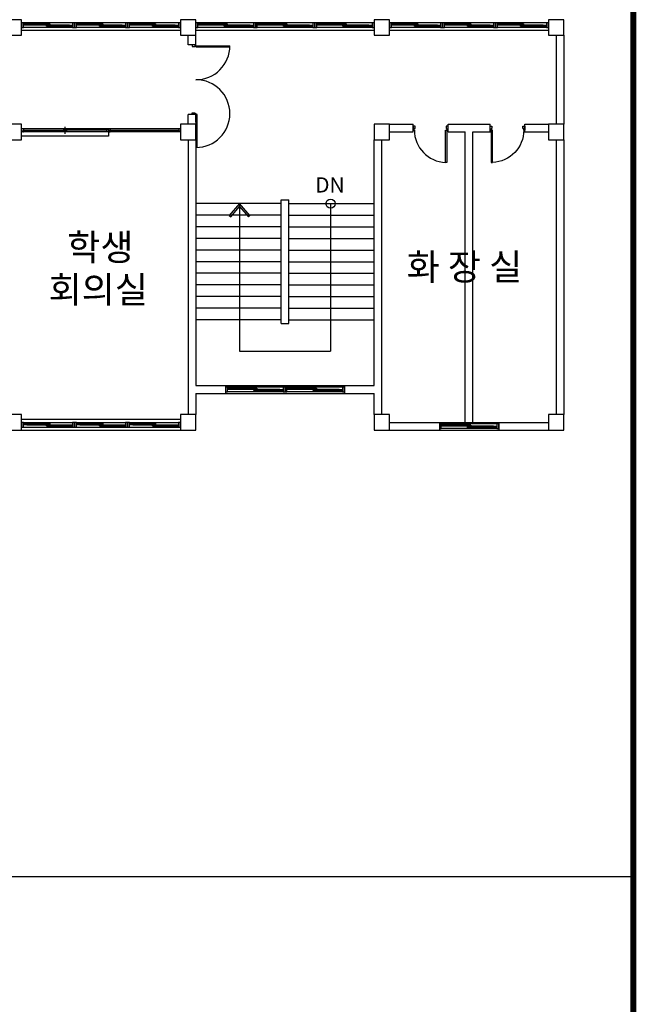
# Model space of a CAD drawing. Units: millimetres. Extents: x 769083 to 1578150, y -160841 to 750173.
# Drawn here: x 1198194 to 1214111, y 702633 to 728061 of the extents above; entities that cross this region are included whole.
import ezdxf

# ---------------------------------------------------------------- set-up
doc = ezdxf.new("R2010")
doc.units = ezdxf.units.MM
doc.header["$LTSCALE"] = 100
for name, color, linetype in [('_LIBR', 4, 'Continuous'), ('arch', 9, 'Continuous'), ('COL', 2, 'Continuous'), ('ST', 8, 'Continuous'), ('WAL', 3, 'Continuous'), ('건축', 8, 'Continuous'), ('기본틀', 7, 'Continuous')]:
    doc.layers.add(name, color=color, linetype=linetype)
doc.styles.add('ROMANS', font='HYWULM.TTF')

# ---------------------------------------------------------------- blocks, each defined once
blk = doc.blocks.new('A$C74CB3602')
at = {"color": 0, "linetype": 'Continuous'}
for p, q in [((25, 100), (25, 975)), ((55, 100), (55, 974)), ((55, 100), (25, 100))]:
    blk.add_line(p, q, dxfattribs=at)
blk.add_lwpolyline([(2650, 100, 1), (900, 100, 0.414214), (25, 975)], format="xyb", dxfattribs=at)
for points in [[(0, 100), (0, 0), (45, 0), (45, 69), (25, 69), (25, 100)], [(1800, 100), (1800, 0), (1755, 0), (1755, 69), (1775, 69), (1775, 100)]]:
    blk.add_lwpolyline(points, close=True, dxfattribs=at)
blk.add_lwpolyline([(2649, 130), (1800, 130), (1800, 100), (2650, 100)], dxfattribs=at)
blk = doc.blocks.new('AUDIT_I_020313153326-119')
at = {"color": 0, "linetype": 'Continuous'}
for points in [[(65, 890), (65, 50), (29, 50), (29, 890)], [(29, 50), (0, 50), (0, -50), (50, -50), (50, 14), (29, 14)]]:
    blk.add_lwpolyline(points, close=True, dxfattribs=at)
blk.add_lwpolyline([(850, 14), (871, 14), (850, 14), (850, -50), (900, -50), (900, 50), (871, 50), (871, 14)], dxfattribs=at)
blk.add_arc((30, 50), 840, 359.9744, 87.6599, dxfattribs=at)

msp = doc.modelspace()

# ---------------------------------------------------------------- linework, layer by layer
for p, q in [((1203868.9, 723310.9), (1203868.9, 719504.1)), ((1206218.9, 723310.9), (1206218.9, 719504.1)), ((1203868.9, 719504.1), (1206218.9, 719504.1)), ((1214035.3, 705926.5), (1087362.8, 705926.5))]:
    msp.add_line(p, q)
at = {"color": 0}
msp.add_lwpolyline([(1203868.9, 723310.9), (1203603.7, 723000.7), (1203640.7, 722969.1), (1203868.9, 723235.9), (1204097, 722969.1), (1204134, 723000.7), (1203868.9, 723310.9)], dxfattribs=at)
msp.add_circle((1206218.9, 723310.9), 118.4, dxfattribs=at)
at = {"layer": 'arch', "color": 0}
for p, q in [((1198243.9, 725253.4), (1200483.9, 725253.4)), ((1202343.9, 725245.9), (1198243.9, 725245.9)), ((1198272.9, 725203.4), (1198272.9, 725166.4)), ((1198288.9, 725203.4), (1198272.9, 725203.4)), ((1198273.9, 725167.4), (1198273.9, 725202.4)), ((1199401.4, 725202.4), (1198273.9, 725202.4)), ((1198288.9, 725245.9), (1198288.9, 725203.4)), ((1198348.9, 725202.4), (1198348.9, 725189.4)), ((1200453.9, 725239.4), (1199326.4, 725239.4)), ((1199326.4, 725239.4), (1199326.4, 725204.4)), ((1200453.9, 725204.4), (1199326.4, 725204.4)), ((1199326.4, 725189.4), (1199326.4, 725202.4)), ((1199363.9, 725110.9), (1199363.9, 725295.9)), ((1199391.4, 725224.4), (1199401.4, 725226.4)), ((1200388.9, 725226.4), (1199391.4, 725226.4)), ((1199391.4, 725217.4), (1199391.4, 725226.4)), ((1200388.9, 725224.4), (1199391.4, 725224.4)), ((1199391.4, 725219.4), (1199401.4, 725217.4)), ((1200388.9, 725219.4), (1199391.4, 725219.4)), ((1200388.9, 725217.4), (1199391.4, 725217.4)), ((1199401.4, 725226.4), (1199401.4, 725239.4)), ((1199404.9, 725224.4), (1199401.4, 725226.4)), ((1199404.9, 725219.4), (1199401.4, 725217.4)), ((1199401.4, 725204.4), (1199401.4, 725217.4)), ((1199401.4, 725202.4), (1199401.4, 725167.4)), ((1200375.3, 725224.4), (1200378.9, 725226.4)), ((1200375.3, 725219.4), (1200378.9, 725217.4)), ((1200378.9, 725226.4), (1200378.9, 725239.4)), ((1200388.9, 725224.4), (1200378.9, 725226.4)), ((1200388.9, 725219.4), (1200378.9, 725217.4)), ((1200378.9, 725204.4), (1200378.9, 725217.4)), ((1200388.9, 725217.4), (1200388.9, 725226.4)), ((1200438.9, 725240.4), (1200438.9, 725245.9)), ((1200454.9, 725240.4), (1200438.9, 725240.4)), ((1200438.9, 725160.9), (1200438.9, 725203.4)), ((1200438.9, 725203.4), (1200454.9, 725203.4)), ((1200453.9, 725239.4), (1200453.9, 725204.4)), ((1200454.9, 725203.4), (1200454.9, 725240.4)), ((1200483.9, 725253.4), (1200483.9, 725053.4)), ((1200512.9, 725203.4), (1200512.9, 725166.4)), ((1200528.9, 725203.4), (1200512.9, 725203.4)), ((1200513.9, 725167.4), (1200513.9, 725202.4)), ((1202313.9, 725202.4), (1200513.9, 725202.4)), ((1200528.9, 725245.9), (1200528.9, 725203.4)), ((1201413.9, 725167.4), (1201413.9, 725202.4)), ((1202298.9, 725245.9), (1202298.9, 725203.4)), ((1202298.9, 725203.4), (1202314.9, 725203.4)), ((1202313.9, 725202.4), (1202313.9, 725167.4)), ((1202314.9, 725203.4), (1202314.9, 725166.4)), ((1202343.9, 725160.9), (1198243.9, 725160.9)), ((1200483.9, 725053.4), (1198243.9, 725053.4)), ((1198272.9, 725166.4), (1198288.9, 725166.4)), ((1199401.4, 725167.4), (1198273.9, 725167.4)), ((1198288.9, 725166.4), (1198288.9, 725160.9)), ((1198338.9, 725187.4), (1198348.9, 725189.4)), ((1198338.9, 725189.4), (1198338.9, 725180.4)), ((1199336.4, 725189.4), (1198338.9, 725189.4)), ((1198338.9, 725187.4), (1199336.4, 725187.4)), ((1198338.9, 725182.4), (1199336.4, 725182.4)), ((1198338.9, 725182.4), (1198348.9, 725180.4)), ((1199336.4, 725180.4), (1198338.9, 725180.4)), ((1198352.4, 725187.4), (1198348.9, 725189.4)), ((1198352.4, 725182.4), (1198348.9, 725180.4)), ((1198348.9, 725180.4), (1198348.9, 725167.4)), ((1199322.8, 725187.4), (1199326.4, 725189.4)), ((1199322.8, 725182.4), (1199326.4, 725180.4)), ((1199336.4, 725187.4), (1199326.4, 725189.4)), ((1199336.4, 725182.4), (1199326.4, 725180.4)), ((1199326.4, 725167.4), (1199326.4, 725180.4)), ((1199336.4, 725180.4), (1199336.4, 725189.4)), ((1200512.9, 725166.4), (1200528.9, 725166.4)), ((1202313.9, 725167.4), (1200513.9, 725167.4)), ((1200528.9, 725166.4), (1200528.9, 725160.9)), ((1202314.9, 725166.4), (1202298.9, 725166.4)), ((1202298.9, 725166.4), (1202298.9, 725160.9))]:
    msp.add_line(p, q, dxfattribs=at)
at = {"layer": 'COL', "color": 0}
for points in [[(1197843.9, 727660.9), (1198243.9, 727660.9), (1198243.9, 728060.9), (1197843.9, 728060.9)], [(1202343.9, 727660.9), (1202743.9, 727660.9), (1202743.9, 728060.9), (1202343.9, 728060.9)], [(1207343.9, 727660.9), (1207743.9, 727660.9), (1207743.9, 728060.9), (1207343.9, 728060.9)], [(1211843.9, 727660.9), (1212243.9, 727660.9), (1212243.9, 728060.9), (1211843.9, 728060.9)], [(1197843.9, 724960.9), (1198243.9, 724960.9), (1198243.9, 725360.9), (1197843.9, 725360.9)], [(1202343.9, 724960.9), (1202743.9, 724960.9), (1202743.9, 725360.9), (1202343.9, 725360.9)], [(1207343.9, 724960.9), (1207743.9, 724960.9), (1207743.9, 725360.9), (1207343.9, 725360.9)], [(1211843.9, 724960.9), (1212243.9, 724960.9), (1212243.9, 725360.9), (1211843.9, 725360.9)], [(1197843.9, 717460.9), (1198243.9, 717460.9), (1198243.9, 717860.9), (1197843.9, 717860.9)], [(1202343.9, 717460.9), (1202743.9, 717460.9), (1202743.9, 717860.9), (1202343.9, 717860.9)], [(1207343.9, 717460.9), (1207743.9, 717460.9), (1207743.9, 717860.9), (1207343.9, 717860.9)], [(1211843.9, 717460.9), (1212243.9, 717460.9), (1212243.9, 717860.9), (1211843.9, 717860.9)]]:
    msp.add_lwpolyline(points, close=True, dxfattribs=at)
at = {"layer": 'ST', "color": 0}
for p, q in [((1204943.9, 723310.9), (1202743.9, 723310.9)), ((1205143.9, 723310.9), (1207343.9, 723310.9)), ((1204943.9, 723010.9), (1202743.9, 723010.9)), ((1205143.9, 723010.9), (1207343.9, 723010.9)), ((1204943.9, 722710.9), (1202743.9, 722710.9)), ((1205143.9, 722710.9), (1207343.9, 722710.9)), ((1204943.9, 722410.9), (1202743.9, 722410.9)), ((1205143.9, 722410.9), (1207343.9, 722410.9)), ((1204943.9, 722110.9), (1202743.9, 722110.9)), ((1205143.9, 722110.9), (1207343.9, 722110.9)), ((1204943.9, 721810.9), (1202743.9, 721810.9)), ((1205143.9, 721810.9), (1207343.9, 721810.9)), ((1204943.9, 721510.9), (1202743.9, 721510.9)), ((1205143.9, 721510.9), (1207343.9, 721510.9)), ((1204943.9, 721210.9), (1202743.9, 721210.9)), ((1205143.9, 721210.9), (1207343.9, 721210.9)), ((1204943.9, 720910.9), (1202743.9, 720910.9)), ((1205143.9, 720910.9), (1207343.9, 720910.9)), ((1204943.9, 720610.9), (1202743.9, 720610.9)), ((1205143.9, 720610.9), (1207343.9, 720610.9)), ((1204943.9, 720310.9), (1202743.9, 720310.9)), ((1205143.9, 720310.9), (1207343.9, 720310.9))]:
    msp.add_line(p, q, dxfattribs=at)
at = {"layer": 'WAL', "color": 0}
for p, q in [((1202343.9, 727981.3), (1198243.9, 727981.3)), ((1202343.9, 727781.3), (1198243.9, 727781.3)), ((1207343.9, 727781.3), (1202743.9, 727781.3)), ((1211843.9, 727981.3), (1207743.9, 727981.3)), ((1211843.9, 727781.3), (1207743.9, 727781.3)), ((1202543.9, 727410.9), (1202543.9, 727660.9)), ((1202743.9, 727410.9), (1202743.9, 727660.9)), ((1212043.9, 727660.9), (1212043.9, 725360.9)), ((1212243.9, 727660.9), (1212243.9, 725360.9)), ((1202743.9, 727410.9), (1202543.9, 727410.9)), ((1202543.9, 725360.9), (1202543.9, 725610.9)), ((1202743.9, 725610.9), (1202543.9, 725610.9)), ((1202743.9, 725410.9), (1202743.9, 725610.9)), ((1207743.9, 725360.9), (1208352, 725360.9)), ((1208352, 725160.9), (1208352, 725360.9)), ((1209252, 725360.9), (1210335.7, 725360.9)), ((1209252, 725160.9), (1209252, 725360.9)), ((1210335.7, 725160.9), (1210335.7, 725360.9)), ((1211235.7, 725360.9), (1211843.9, 725360.9)), ((1211235.7, 725160.9), (1211235.7, 725360.9)), ((1202543.9, 724960.9), (1202543.9, 717860.9)), ((1202743.9, 724960.9), (1202743.9, 718610.9)), ((1207343.9, 718610.9), (1207343.9, 724960.9)), ((1207543.9, 717860.9), (1207543.9, 724960.9)), ((1207743.9, 725160.9), (1208352, 725160.9)), ((1209252, 725160.9), (1209693.9, 725160.9)), ((1209693.9, 717660.9), (1209693.9, 725160.9)), ((1209893.9, 725160.9), (1210400.4, 725160.9)), ((1209893.9, 717660.9), (1209893.9, 725160.9)), ((1211204.9, 725160.9), (1211843.9, 725160.9)), ((1212043.9, 724960.9), (1212043.9, 717860.9)), ((1212243.9, 724960.9), (1212243.9, 717860.9)), ((1204943.9, 720210.9), (1204943.9, 723410.9)), ((1204943.9, 723410.9), (1205143.9, 723410.9)), ((1205143.9, 720210.9), (1205143.9, 723410.9)), ((1204943.9, 720210.9), (1205143.9, 720210.9)), ((1202743.9, 718610.9), (1207343.9, 718610.9)), ((1203510.5, 718610.9), (1203510.5, 718410.9)), ((1206577.2, 718610.9), (1206577.2, 718410.9)), ((1202743.9, 718410.9), (1202743.9, 717860.9)), ((1202743.9, 718410.9), (1207343.9, 718410.9)), ((1207343.9, 717860.9), (1207343.9, 718410.9)), ((1198243.9, 717740.4), (1202343.9, 717740.4)), ((1207743.9, 717660.9), (1211843.9, 717660.9)), ((1209027.2, 717660.9), (1209027.2, 717460.9)), ((1210560.5, 717660.9), (1210560.5, 717460.9)), ((1198243.9, 717540.4), (1202343.9, 717540.4)), ((1198243.9, 717460.9), (1202343.9, 717460.9)), ((1207743.9, 717460.9), (1211843.9, 717460.9))]:
    msp.add_line(p, q, dxfattribs=at)
at = {"layer": '건축', "color": 0}
for p, q in [((1199560.3, 727981.3), (1198294, 727981.3)), ((1198969.3, 727951.2), (1198294, 727951.2)), ((1199476, 727921.1), (1198294, 727921.1)), ((1199560.3, 727860.9), (1198294, 727860.9)), ((1198885, 727936.2), (1198378.4, 727936.2)), ((1198969.3, 727906.1), (1199476, 727906.1)), ((1199476, 727891), (1198969.3, 727891)), ((1200927, 727981.3), (1199660.7, 727981.3)), ((1200336, 727951.2), (1199660.7, 727951.2)), ((1200842.7, 727921.1), (1199660.7, 727921.1)), ((1200927, 727860.9), (1199660.7, 727860.9)), ((1200251.7, 727936.2), (1199745, 727936.2)), ((1200336, 727906.1), (1200842.7, 727906.1)), ((1200842.7, 727891), (1200336, 727891)), ((1202293.7, 727981.3), (1201027.4, 727981.3)), ((1201702.7, 727951.2), (1201027.4, 727951.2)), ((1202209.3, 727921.1), (1201027.4, 727921.1)), ((1202293.7, 727860.9), (1201027.4, 727860.9)), ((1201618.4, 727936.2), (1201111.7, 727936.2)), ((1201702.7, 727906.1), (1202209.3, 727906.1)), ((1202209.3, 727891), (1201702.7, 727891)), ((1204227, 727981.3), (1202794, 727981.3)), ((1203552.7, 727951.2), (1202794, 727951.2)), ((1204142.7, 727921.1), (1202794, 727921.1)), ((1204227, 727860.9), (1202794, 727860.9)), ((1203468.4, 727936.2), (1202878.4, 727936.2)), ((1203552.7, 727906.1), (1204142.7, 727906.1)), ((1204142.7, 727891), (1203552.7, 727891)), ((1205760.3, 727981.3), (1204327.4, 727981.3)), ((1205086, 727951.2), (1204327.4, 727951.2)), ((1205676, 727921.1), (1204327.4, 727921.1)), ((1205760.3, 727860.9), (1204327.4, 727860.9)), ((1205001.7, 727936.2), (1204411.7, 727936.2)), ((1205086, 727906.1), (1205676, 727906.1)), ((1205676, 727891), (1205086, 727891)), ((1207293.7, 727981.3), (1205860.7, 727981.3)), ((1206619.3, 727951.2), (1205860.7, 727951.2)), ((1207209.3, 727921.1), (1205860.7, 727921.1)), ((1207293.7, 727860.9), (1205860.7, 727860.9)), ((1206535, 727936.2), (1205945, 727936.2)), ((1206619.3, 727906.1), (1207209.3, 727906.1)), ((1207209.3, 727891), (1206619.3, 727891)), ((1209060.3, 727981.3), (1207794, 727981.3)), ((1208469.3, 727951.2), (1207794, 727951.2)), ((1208976, 727921.1), (1207794, 727921.1)), ((1209060.3, 727860.9), (1207794, 727860.9)), ((1208385, 727936.2), (1207878.4, 727936.2)), ((1208469.3, 727906.1), (1208976, 727906.1)), ((1208976, 727891), (1208469.3, 727891)), ((1210427, 727981.3), (1209160.7, 727981.3)), ((1209836, 727951.2), (1209160.7, 727951.2)), ((1210342.7, 727921.1), (1209160.7, 727921.1)), ((1210427, 727860.9), (1209160.7, 727860.9)), ((1209751.7, 727936.2), (1209245, 727936.2)), ((1209836, 727906.1), (1210342.7, 727906.1)), ((1210342.7, 727891), (1209836, 727891)), ((1211793.7, 727981.3), (1210527.4, 727981.3)), ((1211202.7, 727951.2), (1210527.4, 727951.2)), ((1211709.3, 727921.1), (1210527.4, 727921.1)), ((1211793.7, 727860.9), (1210527.4, 727860.9)), ((1211118.4, 727936.2), (1210611.7, 727936.2)), ((1211202.7, 727906.1), (1211709.3, 727906.1)), ((1211709.3, 727891), (1211202.7, 727891)), ((1204993.7, 718571.1), (1203560.7, 718571.1)), ((1204319.3, 718541), (1203560.7, 718541)), ((1204909.3, 718510.9), (1203560.7, 718510.9)), ((1204993.7, 718450.7), (1203560.7, 718450.7)), ((1204235, 718525.9), (1203645, 718525.9)), ((1204319.3, 718495.8), (1204909.3, 718495.8)), ((1204909.3, 718480.8), (1204319.3, 718480.8)), ((1206527, 718571.1), (1205094, 718571.1)), ((1205852.7, 718541), (1205094, 718541)), ((1206442.7, 718510.9), (1205094, 718510.9)), ((1206527, 718450.7), (1205094, 718450.7)), ((1205768.4, 718525.9), (1205178.4, 718525.9)), ((1205852.7, 718495.8), (1206442.7, 718495.8)), ((1206442.7, 718480.8), (1205852.7, 718480.8)), ((1198294, 717660.9), (1199560.3, 717660.9)), ((1198378.4, 717630.8), (1198885, 717630.8)), ((1198885, 717615.7), (1198378.4, 717615.7)), ((1198378.4, 717600.7), (1199560.3, 717600.7)), ((1198885, 717570.5), (1199560.3, 717570.5)), ((1198969.3, 717585.6), (1199476, 717585.6)), ((1199660.7, 717660.9), (1200927, 717660.9)), ((1199745, 717630.8), (1200251.7, 717630.8)), ((1200251.7, 717615.7), (1199745, 717615.7)), ((1199745, 717600.7), (1200927, 717600.7)), ((1200251.7, 717570.5), (1200927, 717570.5)), ((1200336, 717585.6), (1200842.7, 717585.6)), ((1201027.4, 717660.9), (1202293.7, 717660.9)), ((1201111.7, 717630.8), (1201618.4, 717630.8)), ((1201618.4, 717615.7), (1201111.7, 717615.7)), ((1201111.7, 717600.7), (1202293.7, 717600.7)), ((1201618.4, 717570.5), (1202293.7, 717570.5)), ((1201702.7, 717585.6), (1202209.3, 717585.6)), ((1210510.3, 717621.1), (1209077.4, 717621.1)), ((1209836, 717591), (1209077.4, 717591)), ((1209751.7, 717575.9), (1209161.7, 717575.9)), ((1198294, 717540.4), (1199560.3, 717540.4)), ((1199660.7, 717540.4), (1200927, 717540.4)), ((1201027.4, 717540.4), (1202293.7, 717540.4)), ((1210426, 717560.9), (1209077.4, 717560.9)), ((1210510.3, 717500.7), (1209077.4, 717500.7)), ((1209836, 717545.8), (1210426, 717545.8)), ((1210426, 717530.8), (1209836, 717530.8))]:
    msp.add_line(p, q, dxfattribs=at)
for points in [[(1198243.9, 727860.9), (1198294, 727860.9), (1198294, 727981.3), (1198243.9, 727981.3)], [(1198378.4, 727921.1), (1198294, 727921.1), (1198294, 727951.2), (1198378.4, 727951.2)], [(1198969.3, 727921.1), (1198885, 727921.1), (1198885, 727951.2), (1198969.3, 727951.2)], [(1198969.3, 727891), (1198885, 727891), (1198885, 727921.1), (1198969.3, 727921.1)], [(1199560.3, 727891), (1199476, 727891), (1199476, 727921.1), (1199560.3, 727921.1)], [(1199610.5, 727860.9), (1199660.7, 727860.9), (1199660.7, 727981.3), (1199610.5, 727981.3)], [(1199745, 727921.1), (1199660.7, 727921.1), (1199660.7, 727951.2), (1199745, 727951.2)], [(1200336, 727921.1), (1200251.7, 727921.1), (1200251.7, 727951.2), (1200336, 727951.2)], [(1200336, 727891), (1200251.7, 727891), (1200251.7, 727921.1), (1200336, 727921.1)], [(1200927, 727891), (1200842.7, 727891), (1200842.7, 727921.1), (1200927, 727921.1)], [(1200977.2, 727860.9), (1201027.4, 727860.9), (1201027.4, 727981.3), (1200977.2, 727981.3)], [(1201111.7, 727921.1), (1201027.4, 727921.1), (1201027.4, 727951.2), (1201111.7, 727951.2)], [(1201702.7, 727921.1), (1201618.4, 727921.1), (1201618.4, 727951.2), (1201702.7, 727951.2)], [(1201702.7, 727891), (1201618.4, 727891), (1201618.4, 727921.1), (1201702.7, 727921.1)], [(1202293.7, 727891), (1202209.3, 727891), (1202209.3, 727921.1), (1202293.7, 727921.1)], [(1202743.9, 727860.9), (1202794, 727860.9), (1202794, 727981.3), (1202743.9, 727981.3)], [(1202878.4, 727921.1), (1202794, 727921.1), (1202794, 727951.2), (1202878.4, 727951.2)], [(1203552.7, 727921.1), (1203468.4, 727921.1), (1203468.4, 727951.2), (1203552.7, 727951.2)], [(1203552.7, 727891), (1203468.4, 727891), (1203468.4, 727921.1), (1203552.7, 727921.1)], [(1204227, 727891), (1204142.7, 727891), (1204142.7, 727921.1), (1204227, 727921.1)], [(1204277.2, 727860.9), (1204327.4, 727860.9), (1204327.4, 727981.3), (1204277.2, 727981.3)], [(1204411.7, 727921.1), (1204327.4, 727921.1), (1204327.4, 727951.2), (1204411.7, 727951.2)], [(1205086, 727921.1), (1205001.7, 727921.1), (1205001.7, 727951.2), (1205086, 727951.2)], [(1205086, 727891), (1205001.7, 727891), (1205001.7, 727921.1), (1205086, 727921.1)], [(1205760.3, 727891), (1205676, 727891), (1205676, 727921.1), (1205760.3, 727921.1)], [(1205810.5, 727860.9), (1205860.7, 727860.9), (1205860.7, 727981.3), (1205810.5, 727981.3)], [(1205945, 727921.1), (1205860.7, 727921.1), (1205860.7, 727951.2), (1205945, 727951.2)], [(1206619.3, 727921.1), (1206535, 727921.1), (1206535, 727951.2), (1206619.3, 727951.2)], [(1206619.3, 727891), (1206535, 727891), (1206535, 727921.1), (1206619.3, 727921.1)], [(1207293.7, 727891), (1207209.3, 727891), (1207209.3, 727921.1), (1207293.7, 727921.1)], [(1207743.9, 727860.9), (1207794, 727860.9), (1207794, 727981.3), (1207743.9, 727981.3)], [(1207878.4, 727921.1), (1207794, 727921.1), (1207794, 727951.2), (1207878.4, 727951.2)], [(1208469.3, 727921.1), (1208385, 727921.1), (1208385, 727951.2), (1208469.3, 727951.2)], [(1208469.3, 727891), (1208385, 727891), (1208385, 727921.1), (1208469.3, 727921.1)], [(1209060.3, 727891), (1208976, 727891), (1208976, 727921.1), (1209060.3, 727921.1)], [(1209110.5, 727860.9), (1209160.7, 727860.9), (1209160.7, 727981.3), (1209110.5, 727981.3)], [(1209245, 727921.1), (1209160.7, 727921.1), (1209160.7, 727951.2), (1209245, 727951.2)], [(1209836, 727921.1), (1209751.7, 727921.1), (1209751.7, 727951.2), (1209836, 727951.2)], [(1209836, 727891), (1209751.7, 727891), (1209751.7, 727921.1), (1209836, 727921.1)], [(1210427, 727891), (1210342.7, 727891), (1210342.7, 727921.1), (1210427, 727921.1)], [(1210477.2, 727860.9), (1210527.4, 727860.9), (1210527.4, 727981.3), (1210477.2, 727981.3)], [(1210611.7, 727921.1), (1210527.4, 727921.1), (1210527.4, 727951.2), (1210611.7, 727951.2)], [(1211202.7, 727921.1), (1211118.4, 727921.1), (1211118.4, 727951.2), (1211202.7, 727951.2)], [(1211202.7, 727891), (1211118.4, 727891), (1211118.4, 727921.1), (1211202.7, 727921.1)], [(1211793.7, 727891), (1211709.3, 727891), (1211709.3, 727921.1), (1211793.7, 727921.1)], [(1203510.5, 718450.7), (1203560.7, 718450.7), (1203560.7, 718571.1), (1203510.5, 718571.1)], [(1203645, 718510.9), (1203560.7, 718510.9), (1203560.7, 718541), (1203645, 718541)], [(1204319.3, 718510.9), (1204235, 718510.9), (1204235, 718541), (1204319.3, 718541)], [(1204319.3, 718480.8), (1204235, 718480.8), (1204235, 718510.9), (1204319.3, 718510.9)], [(1204993.7, 718480.8), (1204909.3, 718480.8), (1204909.3, 718510.9), (1204993.7, 718510.9)], [(1205043.9, 718450.7), (1205094, 718450.7), (1205094, 718571.1), (1205043.9, 718571.1)], [(1205178.4, 718510.9), (1205094, 718510.9), (1205094, 718541), (1205178.4, 718541)], [(1205852.7, 718510.9), (1205768.4, 718510.9), (1205768.4, 718541), (1205852.7, 718541)], [(1205852.7, 718480.8), (1205768.4, 718480.8), (1205768.4, 718510.9), (1205852.7, 718510.9)], [(1206527, 718480.8), (1206442.7, 718480.8), (1206442.7, 718510.9), (1206527, 718510.9)], [(1198294, 717630.8), (1198378.4, 717630.8), (1198378.4, 717600.7), (1198294, 717600.7)], [(1198885, 717630.8), (1198969.3, 717630.8), (1198969.3, 717600.7), (1198885, 717600.7)], [(1198885, 717600.7), (1198969.3, 717600.7), (1198969.3, 717570.5), (1198885, 717570.5)], [(1199476, 717600.7), (1199560.3, 717600.7), (1199560.3, 717570.5), (1199476, 717570.5)], [(1199610.5, 717660.9), (1199560.3, 717660.9), (1199560.3, 717540.4), (1199610.5, 717540.4)], [(1199660.7, 717630.8), (1199745, 717630.8), (1199745, 717600.7), (1199660.7, 717600.7)], [(1200251.7, 717630.8), (1200336, 717630.8), (1200336, 717600.7), (1200251.7, 717600.7)], [(1200251.7, 717600.7), (1200336, 717600.7), (1200336, 717570.5), (1200251.7, 717570.5)], [(1200842.7, 717600.7), (1200927, 717600.7), (1200927, 717570.5), (1200842.7, 717570.5)], [(1200977.2, 717660.9), (1200927, 717660.9), (1200927, 717540.4), (1200977.2, 717540.4)], [(1201027.4, 717630.8), (1201111.7, 717630.8), (1201111.7, 717600.7), (1201027.4, 717600.7)], [(1201618.4, 717630.8), (1201702.7, 717630.8), (1201702.7, 717600.7), (1201618.4, 717600.7)], [(1201618.4, 717600.7), (1201702.7, 717600.7), (1201702.7, 717570.5), (1201618.4, 717570.5)], [(1202209.3, 717600.7), (1202293.7, 717600.7), (1202293.7, 717570.5), (1202209.3, 717570.5)], [(1202343.9, 717660.9), (1202293.7, 717660.9), (1202293.7, 717540.4), (1202343.9, 717540.4)], [(1209027.2, 717500.7), (1209077.4, 717500.7), (1209077.4, 717621.1), (1209027.2, 717621.1)], [(1209161.7, 717560.9), (1209077.4, 717560.9), (1209077.4, 717591), (1209161.7, 717591)], [(1209836, 717560.9), (1209751.7, 717560.9), (1209751.7, 717591), (1209836, 717591)], [(1209836, 717530.8), (1209751.7, 717530.8), (1209751.7, 717560.9), (1209836, 717560.9)], [(1210510.3, 717530.8), (1210426, 717530.8), (1210426, 717560.9), (1210510.3, 717560.9)]]:
    msp.add_lwpolyline(points, close=True, dxfattribs=at)
for points in [[(1199560.3, 727860.9), (1199610.5, 727860.9), (1199610.5, 727981.3), (1199560.3, 727981.3), (1199560.3, 727860.9)], [(1200927, 727860.9), (1200977.2, 727860.9), (1200977.2, 727981.3), (1200927, 727981.3), (1200927, 727860.9)], [(1202293.7, 727860.9), (1202343.9, 727860.9), (1202343.9, 727981.3), (1202293.7, 727981.3), (1202293.7, 727860.9)], [(1204227, 727860.9), (1204277.2, 727860.9), (1204277.2, 727981.3), (1204227, 727981.3), (1204227, 727860.9)], [(1205760.3, 727860.9), (1205810.5, 727860.9), (1205810.5, 727981.3), (1205760.3, 727981.3), (1205760.3, 727860.9)], [(1207293.7, 727860.9), (1207343.9, 727860.9), (1207343.9, 727981.3), (1207293.7, 727981.3), (1207293.7, 727860.9)], [(1209060.3, 727860.9), (1209110.5, 727860.9), (1209110.5, 727981.3), (1209060.3, 727981.3), (1209060.3, 727860.9)], [(1210427, 727860.9), (1210477.2, 727860.9), (1210477.2, 727981.3), (1210427, 727981.3), (1210427, 727860.9)], [(1211793.7, 727860.9), (1211843.9, 727860.9), (1211843.9, 727981.3), (1211793.7, 727981.3), (1211793.7, 727860.9)], [(1204993.7, 718450.7), (1205043.9, 718450.7), (1205043.9, 718571.1), (1204993.7, 718571.1), (1204993.7, 718450.7)], [(1206527, 718450.7), (1206577.2, 718450.7), (1206577.2, 718571.1), (1206527, 718571.1), (1206527, 718450.7)], [(1198294, 717660.9), (1198243.9, 717660.9), (1198243.9, 717540.4), (1198294, 717540.4), (1198294, 717660.9)], [(1199660.7, 717660.9), (1199610.5, 717660.9), (1199610.5, 717540.4), (1199660.7, 717540.4), (1199660.7, 717660.9)], [(1201027.4, 717660.9), (1200977.2, 717660.9), (1200977.2, 717540.4), (1201027.4, 717540.4), (1201027.4, 717660.9)], [(1210510.3, 717500.7), (1210560.5, 717500.7), (1210560.5, 717621.1), (1210510.3, 717621.1), (1210510.3, 717500.7)]]:
    msp.add_lwpolyline(points, dxfattribs=at)
at = {"layer": '기본틀', "color": 0, "const_width": 151.9}
for points in [[(1087362.8, 664273.2), (1214035.3, 664273.2), (1214035.3, 747134.4), (1087362.8, 747134.4)], [(1087362.8, 747134.4), (1214035.3, 747134.4), (1214035.3, 658132), (1087362.8, 658132)], [(1087362.8, 747134.4), (1214035.3, 747134.4), (1214035.3, 664273.2), (1087362.8, 664273.2)]]:
    msp.add_lwpolyline(points, close=True, dxfattribs=at)

# ---------------------------------------------------------------- block references
at = {"layer": '_LIBR', "color": 0, "linetype": 'Continuous'}
for name, p, rotation in [('A$C74CB3602', (1202643.9, 727410.9), 270), ('AUDIT_I_020313153326-119', (1209252, 725260.9), 180)]:
    msp.add_blockref(name, p, dxfattribs=dict(at, rotation=rotation))
at = {"layer": '_LIBR', "color": 0, "linetype": 'Continuous', "xscale": -1, "rotation": 180}
msp.add_blockref('AUDIT_I_020313153326-119', (1210335.7, 725260.9), dxfattribs=at)

# ---------------------------------------------------------------- texts
at = {"color": 0, "style": 'ROMANS'}
msp.add_text('DN', height=393.86, dxfattribs=at).set_placement((1205823, 723597.4))
at = {"layer": '기본틀', "color": 0, "style": 'ROMANS'}
for s, p in [('학생', (1199420.7, 721843.8)), ('화 장 실', (1208183.6, 721337.5)), ('회의실', (1198937.5, 720748.8))]:
    msp.add_text(s, height=682.2, dxfattribs=at).set_placement(p)

doc.saveas('drawing.dxf')
